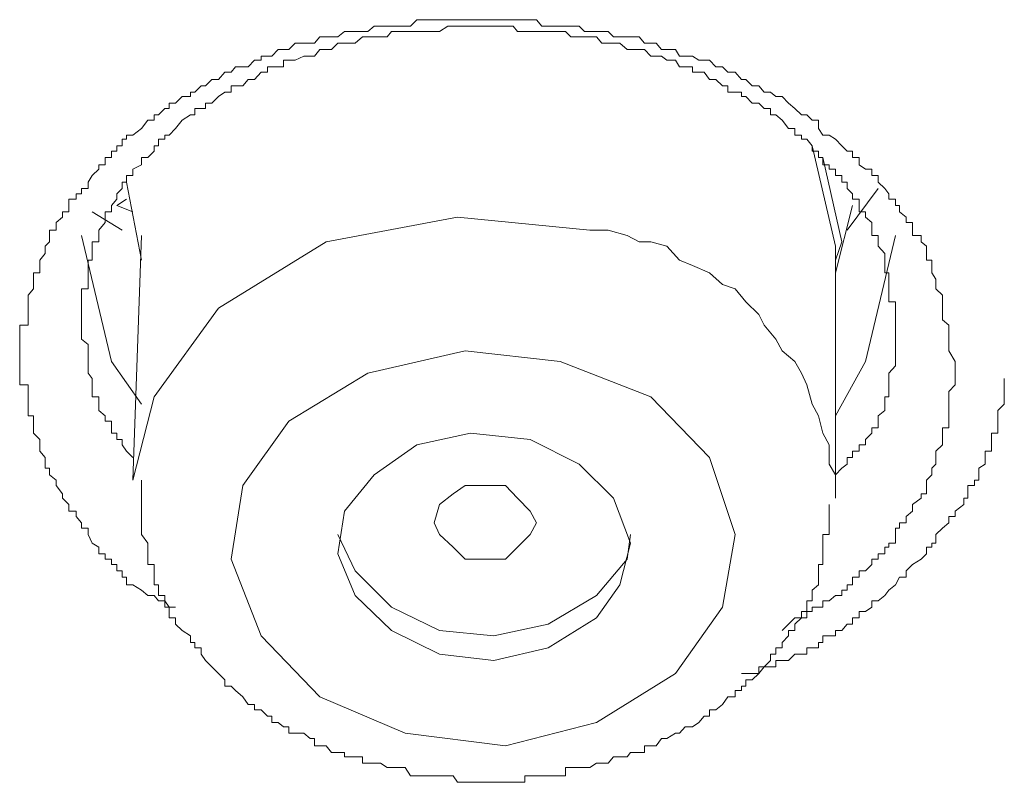
# Model space of a CAD drawing. Units: inches. Extents: x 149.1 to 232.2, y -281.8 to -222.7.
# Drawn here: x 173.9 to 174.2, y -234.5 to -234.2 of the extents above; entities that cross this region are included whole.
import ezdxf

# ---------------------------------------------------------------- set-up
doc = ezdxf.new("R2010")
doc.units = ezdxf.units.IN
doc.header["$MEASUREMENT"] = 0
doc.layers.add('图层 1', color=7, linetype='Continuous')

msp = doc.modelspace()

# ---------------------------------------------------------------- linework, layer by layer
at = {"layer": '图层 1', "lineweight": 9}
for points in [[(173.97525, -234.41877), (173.97319, -234.41877), (173.97181, -234.4167), (173.96974, -234.4167), (173.96836, -234.41498), (173.9663, -234.41498), (173.96423, -234.41325), (173.96147, -234.41153), (173.95941, -234.41153), (173.95941, -234.40912), (173.95803, -234.40912), (173.95803, -234.40705), (173.95631, -234.40705), (173.95631, -234.40499), (173.95458, -234.40499), (173.95458, -234.40326), (173.95252, -234.40326), (173.95252, -234.40154), (173.95045, -234.40154), (173.95045, -234.39947), (173.94838, -234.3981), (173.94701, -234.39534), (173.94701, -234.39327), (173.94494, -234.39327), (173.94494, -234.39155), (173.94322, -234.38948), (173.94322, -234.38776), (173.9408, -234.38776), (173.9408, -234.38569), (173.93874, -234.38363), (173.93874, -234.38225), (173.93667, -234.37949), (173.93667, -234.37777), (173.9346, -234.37605), (173.9346, -234.37398), (173.93322, -234.37398), (173.93322, -234.3726), (173.93322, -234.37053), (173.9315, -234.36847), (173.9315, -234.3664), (173.9315, -234.36468), (173.92944, -234.36261), (173.92944, -234.36089), (173.92944, -234.35882), (173.92944, -234.3571), (173.92771, -234.3571), (173.92771, -234.35538), (173.92771, -234.35331), (173.92771, -234.3509), (173.92771, -234.34918), (173.92771, -234.34711), (173.92496, -234.34711), (173.92496, -234.34504), (173.92496, -234.34332), (173.92496, -234.34091), (173.92496, -234.33953), (173.92496, -234.33746), (173.92496, -234.33608), (173.92496, -234.33402), (173.92496, -234.33229), (173.92496, -234.32988), (173.92496, -234.32782), (173.92771, -234.32782), (173.92771, -234.32609), (173.92771, -234.32437), (173.92771, -234.3223), (173.92771, -234.32024), (173.92771, -234.31817), (173.92944, -234.3161), (173.92944, -234.31472), (173.92944, -234.313), (173.92944, -234.31093), (173.9315, -234.31093), (173.9315, -234.30852), (173.9315, -234.3068), (173.93322, -234.30473), (173.93322, -234.30232), (173.9346, -234.30094), (173.9346, -234.29888), (173.9346, -234.29715), (173.93667, -234.29715), (173.93667, -234.29474), (173.93874, -234.29302), (173.93874, -234.2913), (173.9408, -234.2913), (173.9408, -234.28923), (173.9408, -234.28716), (173.94322, -234.28716), (173.94322, -234.28544), (173.94494, -234.28544), (173.94494, -234.28372), (173.94701, -234.28372), (173.94701, -234.28165), (173.94838, -234.27958), (173.95045, -234.27752), (173.95045, -234.27614), (173.95252, -234.27614), (173.95252, -234.27373), (173.95458, -234.27373), (173.95458, -234.27166), (173.95631, -234.27166), (173.95631, -234.26994), (173.95803, -234.26994), (173.95803, -234.26787), (173.95941, -234.26787), (173.95941, -234.26649), (173.96147, -234.26649), (173.96423, -234.26443), (173.9663, -234.26167), (173.96836, -234.26167), (173.96836, -234.25995), (173.96974, -234.25995), (173.97181, -234.25788), (173.97319, -234.25788), (173.97319, -234.25616), (173.97525, -234.25616), (173.97732, -234.25409), (173.98008, -234.25409), (173.98008, -234.25271), (173.98146, -234.25271), (173.98352, -234.25065), (173.9849, -234.25065), (173.98697, -234.24858), (173.98904, -234.24858), (173.9911, -234.24617), (173.99317, -234.24617), (173.99455, -234.24444), (173.99696, -234.24444), (173.99868, -234.24444), (174.00075, -234.24238), (174.00282, -234.24238), (174.00282, -234.241), (174.00488, -234.241), (174.00626, -234.241), (174.00833, -234.23893), (174.01005, -234.23893), (174.01177, -234.23893), (174.01384, -234.23687), (174.0166, -234.23687), (174.01866, -234.23687), (174.02004, -234.23687), (174.02176, -234.2348), (174.02383, -234.2348), (174.02555, -234.2348), (174.02762, -234.2348), (174.02969, -234.23308), (174.03175, -234.23308), (174.03313, -234.23308), (174.03554, -234.23308), (174.03727, -234.23308), (174.03933, -234.23135), (174.0414, -234.23135), (174.04347, -234.23135), (174.04485, -234.23135), (174.04726, -234.23135), (174.04932, -234.23135), (174.05105, -234.23135), (174.05311, -234.22929), (174.05518, -234.22929), (174.05656, -234.22929), (174.06035, -234.22929), (174.0631, -234.22929), (174.06483, -234.22929), (174.06621, -234.22929), (174.06862, -234.22929), (174.07034, -234.22929), (174.07241, -234.22929), (174.07413, -234.22929), (174.0762, -234.22929), (174.07792, -234.22929), (174.07999, -234.22929), (174.08171, -234.22929), (174.08412, -234.22929), (174.0855, -234.22929), (174.08791, -234.22929), (174.08963, -234.22929), (174.0917, -234.22929), (174.09342, -234.23135), (174.09549, -234.23135), (174.09721, -234.23135), (174.09928, -234.23135), (174.101, -234.23135), (174.10272, -234.23135), (174.10548, -234.23135), (174.1072, -234.23308), (174.10892, -234.23308), (174.11099, -234.23308), (174.11271, -234.23308), (174.11478, -234.23308), (174.1165, -234.2348), (174.11857, -234.2348), (174.12098, -234.2348), (174.12202, -234.2348), (174.12477, -234.2348), (174.12649, -234.23687), (174.12856, -234.23687), (174.13028, -234.23687), (174.13201, -234.23893), (174.13373, -234.23893), (174.13649, -234.23893), (174.13786, -234.241), (174.13959, -234.241), (174.142, -234.241), (174.14406, -234.24238), (174.14579, -234.24238), (174.14751, -234.24238), (174.14958, -234.24444), (174.15164, -234.24444), (174.15337, -234.24617), (174.15578, -234.24617), (174.15785, -234.24858), (174.15922, -234.24858), (174.16129, -234.25065), (174.16336, -234.25065), (174.16508, -234.25271), (174.16715, -234.25271), (174.16887, -234.25409), (174.17094, -234.25409), (174.173, -234.25616), (174.17507, -234.25788), (174.17714, -234.25995), (174.17886, -234.25995), (174.18058, -234.26167), (174.18265, -234.26167), (174.18265, -234.26443), (174.18403, -234.26649), (174.18609, -234.26649), (174.18816, -234.26787), (174.19023, -234.26994), (174.19195, -234.27166), (174.19367, -234.27166), (174.19367, -234.27373), (174.19574, -234.27373), (174.19574, -234.27614), (174.19781, -234.27752), (174.19988, -234.27752), (174.19988, -234.27958), (174.20194, -234.27958), (174.20194, -234.28165), (174.20401, -234.28372), (174.20539, -234.28544), (174.20539, -234.28716), (174.20745, -234.28716), (174.20745, -234.28923), (174.20883, -234.28923), (174.20883, -234.2913), (174.2109, -234.29302), (174.2109, -234.29474), (174.21297, -234.29474), (174.21297, -234.29715), (174.21297, -234.29888), (174.21572, -234.29888), (174.21572, -234.30094), (174.21745, -234.30232), (174.21745, -234.30473), (174.21745, -234.3068), (174.21917, -234.3068), (174.21917, -234.30852), (174.21917, -234.31093), (174.22055, -234.313), (174.22055, -234.31472), (174.22055, -234.3161), (174.22261, -234.31817), (174.22261, -234.32024), (174.22261, -234.3223), (174.22261, -234.32437), (174.22261, -234.32609), (174.22468, -234.32782), (174.22468, -234.32988), (174.22468, -234.33229), (174.22468, -234.33402), (174.22468, -234.33608), (174.22675, -234.33953)], [(174.20745, -234.32782), (174.20745, -234.32437), (174.20745, -234.3223), (174.20745, -234.32024), (174.20539, -234.32024), (174.20539, -234.31817), (174.20539, -234.3161), (174.20539, -234.31472), (174.20539, -234.313), (174.20539, -234.31093), (174.20401, -234.31093), (174.20401, -234.30852), (174.20401, -234.3068), (174.20401, -234.30473), (174.20194, -234.30232), (174.20194, -234.30094), (174.20194, -234.29888), (174.19988, -234.29888), (174.19988, -234.29715), (174.19988, -234.29474), (174.19781, -234.29302), (174.19781, -234.2913), (174.19574, -234.2913), (174.19574, -234.28923), (174.19574, -234.28716), (174.19367, -234.28716), (174.19367, -234.28544), (174.19195, -234.28372), (174.19195, -234.28165), (174.19023, -234.28165), (174.19023, -234.27958), (174.18816, -234.27958), (174.18816, -234.27752), (174.18609, -234.27752), (174.18609, -234.27614), (174.18403, -234.27614), (174.18403, -234.27373), (174.18265, -234.27373), (174.18265, -234.27166), (174.18058, -234.27166), (174.18058, -234.26994), (174.17886, -234.26787), (174.17714, -234.26787), (174.17714, -234.26649), (174.17507, -234.26649), (174.17507, -234.26443), (174.173, -234.26443), (174.17094, -234.26167), (174.16887, -234.25995), (174.16715, -234.25995), (174.16715, -234.25788), (174.16508, -234.25788), (174.16336, -234.25616), (174.16129, -234.25616), (174.15922, -234.25409), (174.15785, -234.25409), (174.15785, -234.25271), (174.15578, -234.25271), (174.15337, -234.25271), (174.15337, -234.25065), (174.15164, -234.25065), (174.14958, -234.24858), (174.14751, -234.24858), (174.14579, -234.24617), (174.14406, -234.24617), (174.142, -234.24617), (174.142, -234.24444), (174.13959, -234.24444), (174.13786, -234.24444), (174.13649, -234.24238), (174.13373, -234.24238), (174.13201, -234.241), (174.13028, -234.241), (174.12856, -234.241), (174.12649, -234.23893), (174.12477, -234.23893), (174.12202, -234.23893), (174.12098, -234.23893), (174.11857, -234.23687), (174.1165, -234.23687), (174.11478, -234.23687), (174.11271, -234.23687), (174.11099, -234.2348), (174.10892, -234.2348), (174.1072, -234.2348), (174.10548, -234.2348), (174.10272, -234.2348), (174.101, -234.23308), (174.09928, -234.23308), (174.09721, -234.23308), (174.09549, -234.23308), (174.09342, -234.23308), (174.0917, -234.23308), (174.08963, -234.23308), (174.08791, -234.23308), (174.0855, -234.23308), (174.08412, -234.23135), (174.08171, -234.23135), (174.07999, -234.23135), (174.07792, -234.23135), (174.0762, -234.23135), (174.07413, -234.23135), (174.07241, -234.23135), (174.07034, -234.23135), (174.06862, -234.23135), (174.06621, -234.23135), (174.06483, -234.23135), (174.0631, -234.23135), (174.06035, -234.23308), (174.05863, -234.23308), (174.05656, -234.23308), (174.05518, -234.23308), (174.05311, -234.23308), (174.05105, -234.23308), (174.04932, -234.23308), (174.04726, -234.23308), (174.04485, -234.23308), (174.04347, -234.2348), (174.0414, -234.2348), (174.03933, -234.2348), (174.03727, -234.2348), (174.03554, -234.2348), (174.03313, -234.23687), (174.03175, -234.23687), (174.02969, -234.23687), (174.02762, -234.23687), (174.02555, -234.23893), (174.02383, -234.23893), (174.02176, -234.23893), (174.02004, -234.241), (174.01866, -234.241), (174.0166, -234.241), (174.01384, -234.24238), (174.01177, -234.24238), (174.01005, -234.24238), (174.01005, -234.24444), (174.00833, -234.24444), (174.00626, -234.24444), (174.00488, -234.24444), (174.00488, -234.24617), (174.00282, -234.24617), (174.00075, -234.24858), (173.99868, -234.24858), (173.99696, -234.25065), (173.99455, -234.25065), (173.99317, -234.25065), (173.99317, -234.25271), (173.9911, -234.25271), (173.98904, -234.25409), (173.98697, -234.25616), (173.9849, -234.25616), (173.9849, -234.25788), (173.98352, -234.25788), (173.98146, -234.25788), (173.98146, -234.25995), (173.98008, -234.25995), (173.97732, -234.26167), (173.97525, -234.26443), (173.97319, -234.26649), (173.97181, -234.26649), (173.97181, -234.26787), (173.96974, -234.26787), (173.96974, -234.26994), (173.96836, -234.26994), (173.96836, -234.27166), (173.9663, -234.27373), (173.96423, -234.27373), (173.96423, -234.27614), (173.96147, -234.27752), (173.96147, -234.27958), (173.95941, -234.27958), (173.95941, -234.28165), (173.95803, -234.28165), (173.95803, -234.28372), (173.95631, -234.28544), (173.95631, -234.28716), (173.95458, -234.28923), (173.95458, -234.2913), (173.95252, -234.2913), (173.95252, -234.29302), (173.95252, -234.29474), (173.95045, -234.29715), (173.95045, -234.29888), (173.95045, -234.30094), (173.94838, -234.30094), (173.94838, -234.30232), (173.94838, -234.30473), (173.94838, -234.3068), (173.94701, -234.3068), (173.94701, -234.30852), (173.94701, -234.31093), (173.94701, -234.313), (173.94701, -234.31472), (173.94701, -234.3161), (173.94494, -234.3161), (173.94494, -234.31817), (173.94494, -234.32024), (173.94494, -234.3223), (173.94494, -234.32437), (173.94494, -234.32609), (173.94494, -234.32782), (173.94494, -234.32988), (173.94494, -234.33229), (173.94701, -234.33402), (173.94701, -234.33608), (173.94701, -234.33746), (173.94701, -234.33953), (173.94701, -234.34091), (173.94701, -234.34332), (173.94838, -234.34504), (173.94838, -234.34711), (173.94838, -234.34918), (173.94838, -234.3509), (173.95045, -234.3509), (173.95045, -234.35331), (173.95045, -234.35538), (173.95252, -234.3571), (173.95252, -234.35882), (173.95458, -234.35882), (173.95458, -234.36089), (173.95458, -234.36261), (173.95631, -234.36261), (173.95631, -234.36468), (173.95803, -234.36468), (173.95803, -234.3664), (173.95941, -234.36847), (173.96147, -234.37053)], [(174.18816, -234.30232), (174.18058, -234.26994)], [(174.18403, -234.27373), (174.19023, -234.30094), (174.18816, -234.3068)], [(173.95941, -234.28165), (173.96423, -234.3068)], [(174.20194, -234.28372), (174.19195, -234.29715)], [(173.95941, -234.28716), (173.95631, -234.28923)], [(173.96147, -234.2913), (173.95631, -234.28923)], [(174.18816, -234.31093), (174.19367, -234.28923)], [(173.95803, -234.29715), (173.94838, -234.2913)], [(174.10892, -234.29715), (174.06621, -234.29302), (174.02383, -234.30094), (173.98904, -234.3223), (173.96836, -234.3509), (173.96147, -234.37777)], [(173.96423, -234.35331), (173.95458, -234.33953), (173.94494, -234.29888)], [(173.96423, -234.29888), (173.96147, -234.37777)], [(174.18816, -234.38225), (174.18816, -234.37605), (174.18609, -234.3726), (174.18609, -234.3664), (174.18403, -234.36261), (174.18265, -234.3571), (174.18058, -234.35331), (174.17886, -234.34711), (174.17714, -234.34332), (174.17507, -234.33953), (174.17094, -234.33608), (174.16887, -234.33229), (174.16508, -234.32782), (174.16336, -234.32437), (174.15922, -234.32024), (174.15578, -234.3161), (174.15164, -234.31472), (174.14751, -234.31093), (174.142, -234.30852), (174.13786, -234.3068), (174.13373, -234.30232), (174.12856, -234.30094), (174.12477, -234.30094), (174.12098, -234.29888), (174.11478, -234.29715), (174.10892, -234.29715)], [(174.20745, -234.29888), (174.19781, -234.33953), (174.18816, -234.3571)], [(174.18816, -234.38225), (174.18816, -234.30232)], [(174.18816, -234.37605), (174.19023, -234.37398), (174.19195, -234.3726), (174.19195, -234.37053), (174.19367, -234.37053), (174.19367, -234.36847), (174.19574, -234.36847), (174.19574, -234.3664), (174.19781, -234.3664), (174.19781, -234.36468), (174.19988, -234.36261), (174.19988, -234.36089), (174.20194, -234.36089), (174.20194, -234.35882), (174.20194, -234.3571), (174.20401, -234.35538), (174.20401, -234.35331), (174.20401, -234.3509), (174.20539, -234.3509), (174.20539, -234.34918), (174.20539, -234.34711), (174.20539, -234.34504), (174.20539, -234.34332), (174.20745, -234.34091), (174.20745, -234.33953), (174.20745, -234.33746), (174.20745, -234.33608), (174.20745, -234.33402), (174.20745, -234.33229), (174.20745, -234.32988), (174.20745, -234.32782)], [(174.12856, -234.3509), (174.09928, -234.33953), (174.06862, -234.33608), (174.03727, -234.34332), (174.01177, -234.35882), (173.99696, -234.37949), (173.99317, -234.40326), (174.00282, -234.42807), (174.02176, -234.44771), (174.04932, -234.45942), (174.08171, -234.46355), (174.11099, -234.45597), (174.13649, -234.44013), (174.15164, -234.41877), (174.15578, -234.39534), (174.14751, -234.37053), (174.12856, -234.3509), (174.12856, -234.3509)], [(174.22675, -234.33953), (174.22675, -234.34091), (174.22675, -234.34332), (174.22675, -234.34504), (174.22675, -234.34711), (174.22468, -234.34918), (174.22468, -234.3509), (174.22468, -234.35331), (174.22468, -234.35538), (174.22468, -234.3571), (174.22468, -234.35882), (174.22468, -234.36089), (174.22261, -234.36089), (174.22261, -234.36261), (174.22261, -234.36468), (174.22261, -234.3664), (174.22055, -234.36847), (174.22055, -234.37053), (174.22055, -234.3726), (174.21917, -234.37398), (174.21917, -234.37605), (174.21745, -234.37777), (174.21745, -234.37949), (174.21745, -234.38225), (174.21572, -234.38225), (174.21572, -234.38363), (174.21297, -234.38569), (174.21297, -234.38776), (174.2109, -234.38948), (174.2109, -234.39155), (174.20883, -234.39155), (174.20883, -234.39327), (174.20745, -234.39327), (174.20745, -234.39534), (174.20745, -234.3981), (174.20539, -234.3981), (174.20539, -234.39947), (174.20401, -234.39947), (174.20401, -234.40154), (174.20194, -234.40154), (174.20194, -234.40326), (174.19988, -234.40326), (174.19988, -234.40499), (174.19781, -234.40705), (174.19574, -234.40705), (174.19574, -234.40912), (174.19367, -234.40912), (174.19367, -234.41153), (174.19195, -234.41153), (174.19195, -234.41325), (174.19023, -234.41325), (174.19023, -234.41498), (174.18816, -234.41498), (174.18609, -234.4167), (174.18403, -234.4167), (174.18403, -234.41877), (174.18265, -234.41877), (174.18058, -234.41877), (174.18058, -234.42014), (174.17886, -234.42014), (174.17886, -234.42221), (174.17714, -234.42221), (174.17507, -234.42221), (174.173, -234.42428), (174.17094, -234.42635)], [(174.15785, -234.44013), (174.15922, -234.44013), (174.16129, -234.44013), (174.16336, -234.44013), (174.16336, -234.43806), (174.16508, -234.43806), (174.16715, -234.43806), (174.16887, -234.43806), (174.16887, -234.43599), (174.17094, -234.43599), (174.173, -234.43599), (174.17507, -234.43392), (174.17714, -234.43392), (174.17886, -234.43392), (174.17886, -234.43186), (174.18058, -234.43186), (174.18265, -234.43186), (174.18265, -234.43014), (174.18403, -234.43014), (174.18403, -234.42807), (174.18609, -234.42807), (174.18816, -234.42807), (174.18816, -234.42635), (174.19023, -234.42635), (174.19195, -234.42428), (174.19367, -234.42428), (174.19367, -234.42221), (174.19574, -234.42221), (174.19574, -234.42014), (174.19781, -234.42014), (174.19988, -234.41877), (174.19988, -234.4167), (174.20194, -234.4167), (174.20401, -234.41498), (174.20539, -234.41325), (174.20745, -234.41153), (174.20883, -234.40912), (174.2109, -234.40912), (174.2109, -234.40705), (174.21297, -234.40499), (174.21572, -234.40326), (174.21745, -234.40154), (174.21745, -234.39947), (174.21917, -234.39947), (174.21917, -234.3981), (174.22055, -234.3981), (174.22055, -234.39534), (174.22261, -234.39327), (174.22468, -234.39155), (174.22468, -234.38948), (174.22675, -234.38948), (174.22675, -234.38776), (174.2295, -234.38569), (174.2295, -234.38363), (174.23088, -234.38363), (174.23088, -234.38225), (174.23088, -234.37949), (174.23295, -234.37949), (174.23295, -234.37777), (174.23433, -234.37777), (174.23433, -234.37605), (174.23433, -234.37398), (174.23639, -234.3726), (174.23639, -234.37053), (174.23639, -234.36847), (174.23846, -234.36847), (174.23846, -234.3664), (174.23846, -234.36468), (174.23846, -234.36261), (174.24053, -234.36261), (174.24053, -234.36089), (174.24053, -234.35882), (174.24053, -234.3571), (174.24053, -234.35538), (174.24259, -234.35331), (174.24259, -234.3509), (174.24259, -234.34918), (174.24259, -234.34504)], [(174.10548, -234.3726), (174.08963, -234.36468), (174.07034, -234.36261), (174.05311, -234.3664), (174.03933, -234.37605), (174.02969, -234.38776), (174.02762, -234.40154), (174.03313, -234.41498), (174.04485, -234.42635), (174.06035, -234.43392), (174.07792, -234.43599), (174.09549, -234.43186), (174.11099, -234.42221), (174.11857, -234.41153), (174.12202, -234.3981), (174.1165, -234.38363), (174.10548, -234.3726), (174.10548, -234.3726)], [(173.96423, -234.37777), (173.96423, -234.37949), (173.96423, -234.38225), (173.96423, -234.38363), (173.96423, -234.38569), (173.96423, -234.38776), (173.96423, -234.38948), (173.96423, -234.39155), (173.96423, -234.39327), (173.96423, -234.39534), (173.9663, -234.3981), (173.9663, -234.39947), (173.9663, -234.40154), (173.9663, -234.40326), (173.9663, -234.40499), (173.96836, -234.40499), (173.96836, -234.40705), (173.96836, -234.40912), (173.96836, -234.41153), (173.96974, -234.41153), (173.96974, -234.41325), (173.96974, -234.41498), (173.97181, -234.41498), (173.97181, -234.4167), (173.97181, -234.41877), (173.97319, -234.41877), (173.97319, -234.42014), (173.97319, -234.42221), (173.97525, -234.42221), (173.97525, -234.42428), (173.97732, -234.42635), (173.98008, -234.42807), (173.98008, -234.43014), (173.98146, -234.43014), (173.98146, -234.43186), (173.98352, -234.43186), (173.98352, -234.43392), (173.9849, -234.43599), (173.98697, -234.43806), (173.98904, -234.44013), (173.9911, -234.44219), (173.9911, -234.44426), (173.99317, -234.44426), (173.99455, -234.44564), (173.99696, -234.44771), (173.99868, -234.45012), (174.00075, -234.45012), (174.00075, -234.45184), (174.00282, -234.45184), (174.00488, -234.45391), (174.00626, -234.45391), (174.00626, -234.45597), (174.00833, -234.45597), (174.01005, -234.45735), (174.01177, -234.45735), (174.01177, -234.45942), (174.01384, -234.45942), (174.0166, -234.45942), (174.01866, -234.46114), (174.02004, -234.46114), (174.02004, -234.46355), (174.02176, -234.46355), (174.02383, -234.46355), (174.02555, -234.46562), (174.02762, -234.46562), (174.02969, -234.46562), (174.02969, -234.467), (174.03175, -234.467), (174.03313, -234.467), (174.03554, -234.467), (174.03554, -234.46906), (174.03727, -234.46906), (174.03933, -234.46906), (174.0414, -234.46906), (174.04347, -234.47044), (174.04485, -234.47044), (174.04726, -234.47044), (174.04932, -234.47044), (174.05105, -234.4732), (174.05311, -234.4732), (174.05518, -234.4732), (174.05656, -234.4732), (174.05863, -234.4732), (174.06035, -234.4732), (174.0631, -234.4732), (174.06483, -234.4732), (174.06621, -234.47527), (174.06862, -234.47527), (174.07034, -234.47527), (174.07241, -234.47527), (174.07413, -234.47527), (174.0762, -234.47527), (174.07792, -234.47527), (174.07999, -234.47527), (174.08171, -234.47527), (174.08412, -234.47527), (174.0855, -234.47527), (174.08791, -234.47527), (174.08791, -234.4732), (174.08963, -234.4732), (174.0917, -234.4732), (174.09342, -234.4732), (174.09549, -234.4732), (174.09721, -234.4732), (174.09928, -234.4732), (174.101, -234.4732), (174.101, -234.47044), (174.10272, -234.47044), (174.10548, -234.47044), (174.1072, -234.47044), (174.10892, -234.47044), (174.11099, -234.46906), (174.11271, -234.46906), (174.11478, -234.46906), (174.1165, -234.467), (174.11857, -234.467), (174.12098, -234.467), (174.12202, -234.46562), (174.12477, -234.46562), (174.12649, -234.46562), (174.12649, -234.46355), (174.12856, -234.46355), (174.13028, -234.46355), (174.13201, -234.46114), (174.13373, -234.46114), (174.13649, -234.45942), (174.13786, -234.45942), (174.13959, -234.45735), (174.142, -234.45735), (174.14406, -234.45597), (174.14579, -234.45391), (174.14751, -234.45391), (174.14751, -234.45184), (174.14958, -234.45184), (174.15164, -234.45012), (174.15337, -234.44771), (174.15578, -234.44771), (174.15578, -234.44564), (174.15785, -234.44564), (174.15785, -234.44426), (174.15922, -234.44426), (174.15922, -234.44219), (174.16129, -234.44219), (174.16336, -234.44013), (174.16508, -234.43806), (174.16715, -234.43599), (174.16715, -234.43392), (174.16887, -234.43392), (174.16887, -234.43186), (174.17094, -234.43186), (174.17094, -234.43014), (174.173, -234.42807), (174.173, -234.42635), (174.17507, -234.42635), (174.17507, -234.42428), (174.17714, -234.42221), (174.17714, -234.42014), (174.17886, -234.42014), (174.17886, -234.41877), (174.17886, -234.4167), (174.18058, -234.4167), (174.18058, -234.41498), (174.18058, -234.41325), (174.18265, -234.41153), (174.18265, -234.40912), (174.18265, -234.40705), (174.18265, -234.40499), (174.18403, -234.40499), (174.18403, -234.40326), (174.18403, -234.40154), (174.18403, -234.39947), (174.18403, -234.3981), (174.18403, -234.39534), (174.18609, -234.39534), (174.18609, -234.39327), (174.18609, -234.39155), (174.18609, -234.38948), (174.18609, -234.38776), (174.18609, -234.38569)], [(174.08171, -234.40326), (174.07413, -234.40326), (174.06862, -234.40326), (174.06483, -234.39947), (174.06035, -234.39534), (174.05863, -234.39155), (174.06035, -234.38569), (174.06483, -234.38225), (174.06862, -234.37949), (174.07413, -234.37949), (174.08171, -234.37949), (174.0855, -234.38363), (174.08963, -234.38776), (174.0917, -234.39155), (174.08963, -234.39534), (174.0855, -234.39947), (174.08171, -234.40326), (174.08171, -234.40326)], [(174.18816, -234.38363), (174.18816, -234.38225)], [(174.02762, -234.39534), (174.03313, -234.40705), (174.04485, -234.41877), (174.06035, -234.42635), (174.07792, -234.42807), (174.09549, -234.42428), (174.11099, -234.41498), (174.12098, -234.40326), (174.12202, -234.39534)]]:
    msp.add_lwpolyline(points, dxfattribs=at)

doc.saveas('drawing.dxf')
